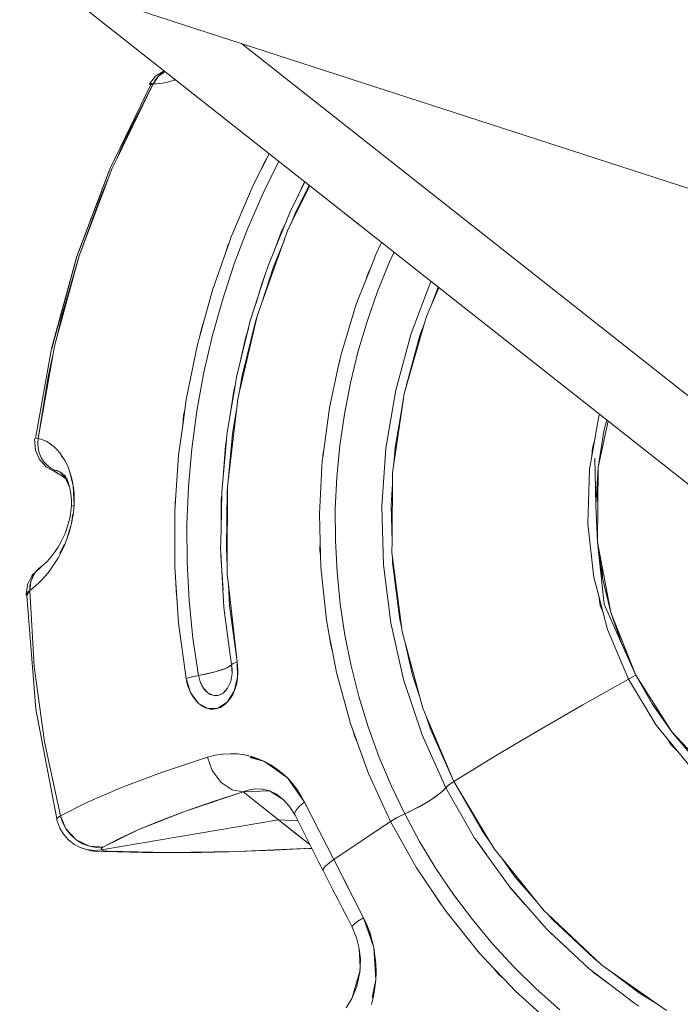
# Model space of a CAD drawing. Units: millimetres. Extents: x -2184 to 21936, y -422 to 15643.
# Drawn here: x 10568 to 10602, y 5024 to 5074 of the extents above; entities that cross this region are included whole.
import ezdxf

# ---------------------------------------------------------------- set-up
doc = ezdxf.new("R2010")
doc.units = ezdxf.units.MM
doc.layers.add('_____1', color=160, linetype='Continuous')

msp = doc.modelspace()

# ---------------------------------------------------------------- linework, layer by layer
at = {"layer": '_____1', "color": 7, "lineweight": 0}
for p, q in [((10562.835, 5077.964), (10790.208, 5004.259)), ((10569.747, 5075.722), (10609.155, 5044.628)), ((10579.352, 5072.612), (10616.884, 5042.996)), ((10579.352, 5072.612), (10616.884, 5042.996)), ((10575.017, 5070.956), (10575.445, 5071.23)), ((10575.017, 5070.956), (10574.715, 5070.567)), ((10574.893, 5070.572), (10575.171, 5070.956)), ((10574.893, 5070.572), (10575.013, 5070.773)), ((10575.013, 5070.773), (10575.171, 5070.956)), ((10575.497, 5071.186), (10575.171, 5070.956)), ((10575.171, 5070.956), (10575.358, 5071.119)), ((10575.483, 5071.177), (10575.349, 5071.11)), ((10575.483, 5071.177), (10575.349, 5071.11)), ((10575.358, 5071.119), (10575.488, 5071.191)), ((10575.742, 5070.692), (10575.949, 5070.759)), ((10575.949, 5070.759), (10576.011, 5070.783)), ((10572.699, 5066.261), (10574.758, 5070.509)), ((10574.893, 5070.572), (10573.054, 5066.775)), ((10573.467, 5067.745), (10574.893, 5070.572)), ((10574.715, 5070.567), (10574.725, 5070.577)), ((10574.72, 5070.553), (10574.715, 5070.567)), ((10574.734, 5070.533), (10574.72, 5070.553)), ((10574.725, 5070.577), (10574.749, 5070.581)), ((10574.758, 5070.509), (10574.734, 5070.533)), ((10574.749, 5070.581), (10574.787, 5070.581)), ((10574.758, 5070.509), (10574.801, 5070.581)), ((10574.758, 5070.509), (10574.801, 5070.581)), ((10574.893, 5070.572), (10574.758, 5070.509)), ((10574.787, 5070.581), (10574.83, 5070.577)), ((10574.83, 5070.577), (10574.893, 5070.572)), ((10574.893, 5070.572), (10575.037, 5070.577)), ((10575.037, 5070.577), (10575.195, 5070.586)), ((10575.195, 5070.586), (10575.363, 5070.61)), ((10575.363, 5070.61), (10575.545, 5070.644)), ((10575.545, 5070.644), (10575.742, 5070.692)), ((10573.054, 5066.775), (10573.467, 5067.745)), ((10573.054, 5066.775), (10572.824, 5066.305)), ((10580.763, 5067.029), (10579.957, 5065.445)), ((10580.49, 5066.545), (10580.73, 5066.967)), ((10571.019, 5061.793), (10572.699, 5066.261)), ((10572.689, 5066.228), (10571.024, 5061.797)), ((10572.824, 5066.305), (10571.153, 5061.865)), ((10572.704, 5066.257), (10572.689, 5066.228)), ((10580.326, 5066.17), (10580.49, 5066.545)), ((10580.451, 5065.037), (10581.243, 5066.655)), ((10580.451, 5065.037), (10581.243, 5066.655)), ((10572.224, 5064.841), (10572.637, 5065.81)), ((10579.957, 5065.445), (10578.834, 5062.825)), ((10582.568, 5065.609), (10581.819, 5064.092)), ((10582.808, 5065.421), (10581.853, 5063.482)), ((10582.069, 5064.01), (10582.779, 5065.441)), ((10582.539, 5065.609), (10582.17, 5064.802)), ((10582.549, 5065.623), (10582.539, 5065.609)), ((10571.153, 5061.865), (10572.224, 5064.841)), ((10579.678, 5063.271), (10580.451, 5065.037)), ((10579.678, 5063.271), (10580.451, 5065.037)), ((10581.819, 5064.092), (10581.027, 5062.153)), ((10581.853, 5063.477), (10582.069, 5064.01)), ((10578.992, 5061.471), (10579.678, 5063.271)), ((10578.992, 5061.471), (10579.678, 5063.271)), ((10581.613, 5063.597), (10581.368, 5063.065)), ((10581.853, 5063.477), (10581.709, 5063.189)), ((10578.834, 5062.825), (10578.752, 5062.585)), ((10581.709, 5063.189), (10580.197, 5058.98)), ((10581.368, 5063.065), (10581.027, 5062.153)), ((10578.752, 5062.585), (10577.893, 5060.137)), ((10578.57, 5062.061), (10578.69, 5062.445)), ((10578.69, 5062.445), (10578.752, 5062.585)), ((10580.97, 5061.317), (10581.526, 5062.685)), ((10586.446, 5062.546), (10586.154, 5061.946)), ((10569.757, 5057.185), (10571.019, 5061.793)), ((10569.761, 5057.189), (10571.014, 5061.764)), ((10571.153, 5061.865), (10570.04, 5057.804)), ((10570.275, 5058.831), (10571.153, 5061.865)), ((10571.014, 5061.764), (10571.019, 5061.783)), ((10581.027, 5062.153), (10580.706, 5061.37)), ((10586.154, 5061.946), (10585.909, 5061.317)), ((10586.85, 5061.562), (10587.075, 5062.052)), ((10586.85, 5061.562), (10587.075, 5062.052)), ((10578.392, 5059.637), (10578.992, 5061.471)), ((10578.392, 5059.637), (10578.992, 5061.471)), ((10580.35, 5059.402), (10580.97, 5061.317)), ((10580.706, 5061.37), (10580.562, 5060.929)), ((10585.909, 5061.317), (10585.645, 5060.641)), ((10585.774, 5061.039), (10585.909, 5061.317)), ((10586.245, 5060.074), (10586.85, 5061.562)), ((10586.245, 5060.074), (10586.85, 5061.562)), ((10580.562, 5060.929), (10579.803, 5058.581)), ((10580.562, 5060.929), (10580.384, 5060.449)), ((10585.645, 5060.641), (10585.774, 5061.039)), ((10580.384, 5060.449), (10580.082, 5059.436)), ((10585.645, 5060.641), (10585.165, 5059.426)), ((10588.938, 5060.578), (10587.939, 5057.938)), ((10588.938, 5060.578), (10587.939, 5057.938)), ((10588.952, 5059.364), (10589.307, 5060.29)), ((10589.346, 5060.257), (10588.952, 5059.364)), ((10577.893, 5060.137), (10577.134, 5057.396)), ((10585.707, 5058.553), (10586.245, 5060.074)), ((10585.707, 5058.553), (10586.245, 5060.074)), ((10577.874, 5057.785), (10578.392, 5059.637)), ((10577.874, 5057.785), (10578.392, 5059.637)), ((10585.165, 5059.426), (10584.382, 5056.834)), ((10588.952, 5059.364), (10588.707, 5058.802)), ((10570.04, 5057.804), (10570.275, 5058.831)), ((10580.158, 5058.817), (10579.261, 5055.015)), ((10580.072, 5058.553), (10580.158, 5058.817)), ((10580.197, 5058.98), (10580.158, 5058.817)), ((10588.707, 5058.802), (10588.597, 5058.423)), ((10577.331, 5058.183), (10577.485, 5058.663)), ((10579.803, 5058.581), (10579.107, 5055.73)), ((10579.381, 5055.73), (10580.072, 5058.553)), ((10585.251, 5057.007), (10585.707, 5058.553)), ((10585.251, 5057.007), (10585.707, 5058.553)), ((10588.597, 5058.423), (10587.603, 5054.957)), ((10588.376, 5057.842), (10588.597, 5058.423)), ((10570.04, 5057.804), (10569.901, 5057.3)), ((10577.274, 5057.9), (10577.331, 5058.183)), ((10577.442, 5055.908), (10577.874, 5057.785)), ((10577.442, 5055.908), (10577.874, 5057.785)), ((10579.582, 5057.77), (10579.333, 5056.657)), ((10579.707, 5058.188), (10579.582, 5057.77)), ((10587.939, 5057.938), (10587.162, 5055.073)), ((10587.939, 5057.938), (10587.162, 5055.073)), ((10587.613, 5055.029), (10588.376, 5057.842)), ((10569.901, 5057.3), (10569.075, 5052.639)), ((10577.134, 5057.396), (10576.563, 5054.607)), ((10569.757, 5057.185), (10568.945, 5052.639)), ((10569.579, 5055.754), (10569.809, 5056.781)), ((10584.382, 5056.834), (10584.334, 5056.599)), ((10584.867, 5055.447), (10585.251, 5057.007)), ((10584.867, 5055.447), (10585.251, 5057.007)), ((10584.33, 5056.599), (10584.238, 5056.177)), ((10584.238, 5056.172), (10584.291, 5056.479)), ((10584.291, 5056.479), (10584.334, 5056.599)), ((10577.101, 5054.017), (10577.442, 5055.908)), ((10577.101, 5054.017), (10577.442, 5055.908)), ((10584.238, 5056.177), (10583.806, 5054.194)), ((10569.075, 5052.639), (10569.579, 5055.754)), ((10579.05, 5055.394), (10578.79, 5053.829)), ((10579.05, 5055.394), (10578.973, 5055.044)), ((10579.107, 5055.73), (10579.05, 5055.394)), ((10579.261, 5055.015), (10579.381, 5055.73)), ((10584.56, 5053.868), (10584.867, 5055.447)), ((10584.56, 5053.868), (10584.867, 5055.447)), ((10578.973, 5055.044), (10578.786, 5053.825)), ((10579.261, 5055.015), (10579.174, 5054.631)), ((10587.162, 5055.073), (10586.667, 5052.154)), ((10587.162, 5055.073), (10586.667, 5052.154)), ((10587.589, 5054.905), (10587.55, 5054.65)), ((10587.603, 5054.957), (10587.589, 5054.905)), ((10587.603, 5054.957), (10587.613, 5055.029)), ((10576.563, 5054.607), (10576.386, 5053.301)), ((10579.174, 5054.631), (10578.651, 5050.205)), ((10587.55, 5054.65), (10587.003, 5050.901)), ((10587.128, 5052.164), (10587.55, 5054.65)), ((10576.386, 5053.301), (10576.434, 5053.805)), ((10576.434, 5053.805), (10576.491, 5054.089)), ((10576.846, 5052.116), (10577.101, 5054.017)), ((10576.846, 5052.116), (10577.101, 5054.017)), ((10578.786, 5053.825), (10578.622, 5052.841)), ((10578.906, 5052.869), (10579.112, 5054.108)), ((10583.806, 5054.194), (10583.47, 5051.669)), ((10584.33, 5052.279), (10584.56, 5053.868)), ((10584.33, 5052.279), (10584.56, 5053.868)), ((10597.458, 5053.858), (10597.429, 5053.767)), ((10576.386, 5053.301), (10576.179, 5051.794)), ((10597.429, 5053.767), (10596.959, 5051.064)), ((10597.895, 5053.513), (10597.391, 5051.18)), ((10597.703, 5053.085), (10597.832, 5053.565)), ((10578.622, 5052.841), (10578.598, 5052.572)), ((10578.69, 5050.498), (10578.906, 5052.869)), ((10597.391, 5051.18), (10597.703, 5053.085)), ((10568.907, 5052.629), (10568.893, 5052.596)), ((10568.893, 5052.596), (10568.95, 5052.044)), ((10568.965, 5052.644), (10568.907, 5052.629)), ((10569.075, 5052.639), (10568.965, 5052.644)), ((10569.075, 5052.639), (10569.056, 5052.404)), ((10569.056, 5052.404), (10569.075, 5052.159)), ((10569.075, 5052.639), (10569.209, 5052.605)), ((10569.339, 5052.557), (10569.209, 5052.605)), ((10569.478, 5052.495), (10569.339, 5052.557)), ((10569.617, 5052.418), (10569.478, 5052.495)), ((10569.752, 5052.322), (10569.617, 5052.418)), ((10569.891, 5052.207), (10569.752, 5052.322)), ((10578.598, 5052.567), (10578.358, 5049.927)), ((10578.555, 5052.289), (10578.45, 5050.935)), ((10578.598, 5052.567), (10578.555, 5052.289)), ((10597.103, 5052.154), (10597.237, 5052.658)), ((10568.95, 5052.044), (10569.142, 5051.573)), ((10568.95, 5052.044), (10569.142, 5051.573)), ((10569.075, 5052.159), (10569.128, 5051.909)), ((10569.128, 5051.909), (10569.229, 5051.674)), ((10570.03, 5052.073), (10569.891, 5052.207)), ((10570.165, 5051.914), (10570.03, 5052.073)), ((10570.165, 5051.914), (10570.289, 5051.693)), ((10570.299, 5051.732), (10570.165, 5051.914)), ((10576.179, 5051.794), (10576.045, 5049.773)), ((10576.678, 5050.2), (10576.846, 5052.116)), ((10576.678, 5050.2), (10576.846, 5052.116)), ((10583.47, 5051.761), (10583.514, 5051.991)), ((10584.176, 5050.68), (10584.33, 5052.279)), ((10584.176, 5050.68), (10584.33, 5052.279)), ((10586.667, 5052.154), (10586.456, 5049.197)), ((10586.667, 5052.154), (10586.456, 5049.197)), ((10587.07, 5051.367), (10587.128, 5052.164)), ((10597.079, 5051.761), (10597.103, 5052.154)), ((10569.142, 5051.573), (10569.483, 5051.199)), ((10569.142, 5051.573), (10569.483, 5051.199)), ((10569.229, 5051.674), (10569.363, 5051.463)), ((10569.363, 5051.463), (10569.531, 5051.285)), ((10570.28, 5051.708), (10570.289, 5051.693)), ((10570.429, 5051.521), (10570.299, 5051.732)), ((10570.553, 5051.276), (10570.429, 5051.521)), ((10583.446, 5051.516), (10583.302, 5048.823)), ((10583.47, 5051.669), (10583.446, 5051.516)), ((10583.47, 5051.669), (10583.47, 5051.761)), ((10597.28, 5049.269), (10597.232, 5051.636)), ((10569.925, 5050.964), (10569.483, 5051.199)), ((10570.04, 5050.887), (10569.483, 5051.199)), ((10569.925, 5050.964), (10569.483, 5051.199)), ((10569.531, 5051.285), (10569.723, 5051.136)), ((10569.723, 5051.136), (10569.92, 5051.031)), ((10569.886, 5051.012), (10569.891, 5051.021)), ((10569.886, 5051.012), (10569.891, 5051.021)), ((10569.891, 5050.992), (10569.886, 5051.012)), ((10569.891, 5050.992), (10569.886, 5051.012)), ((10569.891, 5051.021), (10569.91, 5051.031)), ((10569.891, 5051.021), (10569.91, 5051.031)), ((10569.91, 5050.973), (10569.891, 5050.992)), ((10569.91, 5050.973), (10569.891, 5050.992)), ((10569.91, 5051.031), (10569.92, 5051.031)), ((10569.92, 5051.031), (10569.91, 5051.031)), ((10569.925, 5050.964), (10569.91, 5050.973)), ((10569.925, 5050.964), (10569.91, 5050.973)), ((10569.92, 5051.031), (10570.169, 5050.954)), ((10569.92, 5051.031), (10569.982, 5051.021)), ((10569.925, 5050.964), (10570.448, 5050.652)), ((10569.925, 5050.964), (10570.448, 5050.652)), ((10569.925, 5050.964), (10569.944, 5050.949)), ((10569.925, 5050.964), (10569.944, 5050.949)), ((10569.944, 5050.949), (10569.982, 5050.92)), ((10569.944, 5050.949), (10569.982, 5050.92)), ((10569.982, 5051.021), (10570.04, 5051.012)), ((10569.982, 5050.92), (10570.04, 5050.887)), ((10569.982, 5050.92), (10570.04, 5050.887)), ((10570.021, 5050.896), (10570.059, 5050.872)), ((10570.04, 5051.012), (10570.102, 5050.988)), ((10570.04, 5050.887), (10570.107, 5050.853)), ((10570.04, 5050.887), (10570.107, 5050.853)), ((10570.059, 5050.872), (10570.232, 5050.781)), ((10570.059, 5050.872), (10570.184, 5050.81)), ((10570.102, 5050.988), (10570.169, 5050.954)), ((10570.107, 5050.853), (10570.16, 5050.824)), ((10570.107, 5050.853), (10570.16, 5050.824)), ((10570.169, 5050.954), (10570.313, 5050.839)), ((10570.169, 5050.954), (10570.429, 5050.704)), ((10570.169, 5050.954), (10570.232, 5050.911)), ((10570.232, 5050.911), (10570.299, 5050.858)), ((10570.299, 5050.858), (10570.361, 5050.786)), ((10570.424, 5050.796), (10570.616, 5050.33)), ((10570.611, 5051.136), (10570.553, 5051.276)), ((10570.669, 5050.988), (10570.611, 5051.136)), ((10570.721, 5050.824), (10570.669, 5050.988)), ((10570.702, 5050.848), (10570.717, 5050.82)), ((10570.702, 5050.848), (10570.851, 5050.244)), ((10570.717, 5050.82), (10570.765, 5050.647)), ((10570.769, 5050.647), (10570.721, 5050.824)), ((10587.003, 5050.901), (10586.974, 5047.431)), ((10596.959, 5051.064), (10596.877, 5048.328)), ((10597.28, 5049.269), (10597.391, 5051.18)), ((10597.391, 5051.18), (10597.362, 5047.392)), ((10570.261, 5050.762), (10570.467, 5050.613)), ((10570.361, 5050.786), (10570.429, 5050.704)), ((10570.429, 5050.704), (10570.673, 5050.143)), ((10570.429, 5050.704), (10570.491, 5050.599)), ((10570.491, 5050.599), (10570.553, 5050.479)), ((10570.525, 5050.613), (10570.673, 5050.143)), ((10570.765, 5050.647), (10570.765, 5050.628)), ((10570.765, 5050.628), (10570.808, 5050.44)), ((10570.813, 5050.455), (10570.769, 5050.647)), ((10570.851, 5050.244), (10570.813, 5050.455)), ((10584.104, 5049.077), (10584.176, 5050.68)), ((10584.104, 5049.077), (10584.176, 5050.68)), ((10586.922, 5049.264), (10586.998, 5050.34)), ((10570.673, 5050.143), (10570.75, 5049.706)), ((10570.673, 5050.143), (10570.717, 5049.936)), ((10570.717, 5049.936), (10570.75, 5049.706)), ((10570.851, 5050.244), (10570.894, 5049.25)), ((10570.875, 5050.018), (10570.851, 5050.244)), ((10570.87, 5049.999), (10570.87, 5050.018)), ((10570.885, 5049.768), (10570.87, 5049.999)), ((10570.894, 5049.778), (10570.875, 5050.018)), ((10576.602, 5048.28), (10576.678, 5050.2)), ((10576.602, 5048.28), (10576.678, 5050.2)), ((10578.358, 5049.927), (10578.325, 5048.012)), ((10578.594, 5047.085), (10578.642, 5049.98)), ((10578.651, 5050.205), (10578.642, 5046.197)), ((10578.642, 5049.98), (10578.651, 5050.119)), ((10597.376, 5049.375), (10597.328, 5050.114)), ((10570.75, 5049.706), (10570.765, 5049.452)), ((10570.75, 5049.706), (10570.765, 5049.452)), ((10570.76, 5049.197), (10570.765, 5049.452)), ((10570.765, 5049.452), (10570.76, 5049.197)), ((10570.894, 5049.524), (10570.885, 5049.768)), ((10570.899, 5049.519), (10570.894, 5049.778)), ((10570.894, 5049.504), (10570.894, 5049.524)), ((10570.894, 5049.25), (10570.899, 5049.519)), ((10576.006, 5049.365), (10576.045, 5049.773)), ((10576.045, 5049.768), (10576.006, 5049.216)), ((10576.006, 5049.216), (10576.006, 5049.365)), ((10578.334, 5049.509), (10578.325, 5048.002)), ((10578.354, 5049.725), (10578.334, 5049.509)), ((10570.745, 5049.106), (10570.688, 5048.679)), ((10570.745, 5049.106), (10570.76, 5049.212)), ((10570.894, 5049.25), (10570.76, 5049.212)), ((10570.894, 5049.25), (10570.76, 5049.212)), ((10570.832, 5048.818), (10570.769, 5048.338)), ((10570.822, 5048.722), (10570.837, 5048.823)), ((10570.846, 5048.78), (10570.894, 5049.25)), ((10576.006, 5049.216), (10575.987, 5048.962)), ((10575.987, 5048.962), (10575.987, 5046.125)), ((10583.302, 5048.823), (10583.336, 5047.402)), ((10584.109, 5047.474), (10584.104, 5049.077)), ((10584.109, 5047.474), (10584.104, 5049.077)), ((10586.456, 5049.197), (10586.538, 5046.245)), ((10586.456, 5049.197), (10586.538, 5046.245)), ((10586.974, 5047.431), (10586.922, 5049.264)), ((10597.362, 5047.392), (10597.28, 5049.269)), ((10570.769, 5048.338), (10570.534, 5047.541)), ((10570.688, 5048.679), (10570.582, 5048.247)), ((10570.659, 5047.925), (10570.769, 5048.338)), ((10570.769, 5048.338), (10570.846, 5048.78)), ((10596.877, 5048.328), (10597.179, 5045.612)), ((10570.438, 5047.839), (10570.265, 5047.469)), ((10570.582, 5048.247), (10570.438, 5047.839)), ((10570.534, 5047.541), (10570.659, 5047.925)), ((10570.645, 5047.901), (10570.654, 5047.949)), ((10576.616, 5046.365), (10576.602, 5048.28)), ((10576.616, 5046.365), (10576.602, 5048.28)), ((10578.325, 5048.007), (10578.306, 5047.004)), ((10596.887, 5048.146), (10596.887, 5048.218)), ((10596.93, 5047.868), (10596.887, 5048.146)), ((10570.265, 5047.469), (10570.083, 5047.143)), ((10570.385, 5047.186), (10570.534, 5047.541)), ((10583.326, 5046.984), (10583.336, 5047.402)), ((10583.336, 5047.402), (10583.37, 5046.125)), ((10584.19, 5045.871), (10584.109, 5047.474)), ((10584.19, 5045.871), (10584.109, 5047.474)), ((10586.974, 5047.421), (10586.97, 5046.864)), ((10597.362, 5047.392), (10597.703, 5044.253)), ((10597.616, 5045.573), (10597.362, 5047.392)), ((10597.362, 5047.392), (10598.039, 5043.836)), ((10569.886, 5046.85), (10569.689, 5046.591)), ((10570.083, 5047.143), (10569.886, 5046.85)), ((10570.073, 5046.572), (10570.232, 5046.86)), ((10570.395, 5047.268), (10570.179, 5046.84)), ((10570.179, 5046.84), (10570.227, 5046.917)), ((10570.361, 5047.186), (10570.227, 5046.917)), ((10570.232, 5046.86), (10570.385, 5047.186)), ((10570.39, 5047.263), (10570.361, 5047.186)), ((10578.306, 5047.004), (10578.315, 5046.864)), ((10578.315, 5046.864), (10578.315, 5046.725)), ((10578.315, 5046.864), (10578.474, 5044.09)), ((10578.642, 5046.197), (10578.594, 5047.085)), ((10583.355, 5046.706), (10583.326, 5046.984)), ((10586.97, 5046.864), (10587.478, 5042.871)), ((10569.493, 5046.375), (10569.253, 5046.168)), ((10569.689, 5046.591), (10569.493, 5046.375)), ((10569.91, 5046.308), (10570.073, 5046.572)), ((10576.717, 5044.45), (10576.616, 5046.365)), ((10576.717, 5044.45), (10576.616, 5046.365)), ((10578.315, 5046.725), (10578.426, 5044.968)), ((10587.003, 5046.365), (10586.994, 5046.663)), ((10587.363, 5043.49), (10587.003, 5046.365)), ((10568.912, 5045.842), (10568.705, 5045.41)), ((10568.787, 5045.636), (10568.912, 5045.842)), ((10568.811, 5045.76), (10568.902, 5045.842)), ((10568.864, 5045.799), (10569.07, 5046.024)), ((10569.253, 5046.168), (10568.912, 5045.842)), ((10568.912, 5045.842), (10569.07, 5046.024)), ((10568.921, 5045.856), (10569.185, 5046.101)), ((10569.07, 5046.024), (10569.253, 5046.168)), ((10569.219, 5046.144), (10569.07, 5046.024)), ((10569.219, 5046.144), (10569.253, 5046.168)), ((10569.416, 5045.655), (10569.579, 5045.847)), ((10569.579, 5045.847), (10569.742, 5046.068)), ((10569.742, 5046.068), (10569.91, 5046.308)), ((10575.987, 5046.125), (10576.179, 5043.303)), ((10578.642, 5046.178), (10578.642, 5045.751)), ((10583.37, 5046.125), (10583.658, 5043.452)), ((10584.349, 5044.282), (10584.19, 5045.871)), ((10584.349, 5044.282), (10584.19, 5045.871)), ((10586.538, 5046.245), (10586.907, 5043.317)), ((10586.538, 5046.245), (10586.907, 5043.317)), ((10597.616, 5045.583), (10597.573, 5046.279)), ((10568.542, 5045.261), (10568.782, 5045.722)), ((10568.657, 5044.944), (10568.705, 5045.41)), ((10568.662, 5045.175), (10568.705, 5045.41)), ((10568.705, 5045.41), (10568.787, 5045.636)), ((10568.792, 5045.588), (10568.749, 5045.52)), ((10568.792, 5045.588), (10568.749, 5045.52)), ((10568.811, 5045.76), (10568.782, 5045.722)), ((10568.801, 5045.65), (10568.835, 5045.679)), ((10568.945, 5045.18), (10569.099, 5045.319)), ((10569.099, 5045.319), (10569.253, 5045.477)), ((10569.253, 5045.477), (10569.416, 5045.655)), ((10576.049, 5044.916), (10576.045, 5045.324)), ((10578.642, 5045.751), (10578.699, 5045.261)), ((10597.179, 5045.612), (10597.429, 5044.676)), ((10598.039, 5043.836), (10597.616, 5045.573)), ((10568.537, 5045.223), (10568.465, 5044.762)), ((10568.48, 5044.791), (10568.504, 5044.829)), ((10568.657, 5044.944), (10568.504, 5044.676)), ((10568.504, 5044.829), (10568.542, 5044.863)), ((10568.504, 5044.676), (10568.513, 5044.834)), ((10568.504, 5044.676), (10568.513, 5044.834)), ((10568.542, 5045.261), (10568.537, 5045.223)), ((10568.542, 5044.863), (10568.595, 5044.901)), ((10568.595, 5044.901), (10568.657, 5044.944)), ((10568.657, 5044.944), (10568.662, 5045.175)), ((10568.657, 5044.944), (10568.797, 5045.055)), ((10568.657, 5044.944), (10568.883, 5041.109)), ((10568.657, 5044.944), (10568.883, 5041.109)), ((10568.797, 5045.055), (10568.945, 5045.18)), ((10576.102, 5044.426), (10576.049, 5044.916)), ((10578.757, 5044.196), (10578.699, 5045.261)), ((10578.699, 5045.261), (10579.141, 5041.335)), ((10568.465, 5044.762), (10568.48, 5044.791)), ((10568.465, 5044.728), (10568.465, 5044.762)), ((10568.48, 5044.7), (10568.465, 5044.728)), ((10568.504, 5044.676), (10568.48, 5044.7)), ((10568.955, 5038.949), (10568.504, 5044.676)), ((10576.904, 5042.544), (10576.717, 5044.45)), ((10576.904, 5042.544), (10576.717, 5044.45)), ((10597.501, 5044.196), (10597.429, 5044.676)), ((10597.429, 5044.671), (10597.871, 5042.976)), ((10578.474, 5044.09), (10578.862, 5041.196)), ((10578.483, 5044.023), (10578.488, 5043.951)), ((10578.488, 5043.951), (10578.862, 5041.196)), ((10579.141, 5041.335), (10578.757, 5044.196)), ((10584.589, 5042.698), (10584.349, 5044.282)), ((10584.589, 5042.698), (10584.349, 5044.282)), ((10597.659, 5043.783), (10597.501, 5044.196)), ((10598.605, 5042.199), (10597.703, 5044.253)), ((10598.605, 5042.199), (10598.039, 5043.836)), ((10599.301, 5040.672), (10598.039, 5043.836)), ((10583.658, 5043.452), (10583.816, 5042.602)), ((10587.45, 5043.12), (10587.363, 5043.49)), ((10576.179, 5043.303), (10576.563, 5040.5)), ((10586.907, 5043.317), (10587.56, 5040.447)), ((10586.907, 5043.317), (10587.56, 5040.447)), ((10587.478, 5042.871), (10588.376, 5039.559)), ((10597.871, 5042.976), (10598.927, 5040.471)), ((10577.187, 5040.653), (10576.904, 5042.544)), ((10577.187, 5040.653), (10576.904, 5042.544)), ((10583.816, 5042.602), (10583.96, 5041.858)), ((10583.859, 5042.247), (10583.816, 5042.602)), ((10584.906, 5041.133), (10584.589, 5042.698)), ((10584.906, 5041.133), (10584.589, 5042.698)), ((10583.96, 5041.858), (10583.859, 5042.247)), ((10583.96, 5041.858), (10584.157, 5040.807)), ((10588.006, 5040.668), (10587.637, 5042.295)), ((10599.301, 5040.672), (10598.571, 5042.304)), ((10599.301, 5040.672), (10598.605, 5042.199)), ((10579.141, 5041.335), (10579.026, 5041.296)), ((10579.165, 5041.143), (10579.141, 5041.335)), ((10568.883, 5041.109), (10569.401, 5037.303)), ((10569.401, 5037.303), (10568.883, 5041.109)), ((10577.187, 5040.653), (10578.027, 5040.84)), ((10577.624, 5040.744), (10578.027, 5040.84)), ((10578.627, 5041.037), (10578.027, 5040.84)), ((10578.027, 5040.84), (10578.368, 5040.941)), ((10578.368, 5040.941), (10578.627, 5041.037)), ((10578.862, 5041.196), (10578.627, 5041.037)), ((10578.627, 5041.037), (10578.795, 5041.124)), ((10578.862, 5041.196), (10578.795, 5041.124)), ((10578.882, 5041.224), (10578.862, 5041.196)), ((10578.862, 5041.196), (10578.886, 5040.759)), ((10578.862, 5041.196), (10578.886, 5040.975)), ((10578.939, 5041.258), (10578.882, 5041.224)), ((10578.886, 5040.975), (10578.886, 5040.759)), ((10579.026, 5041.296), (10578.939, 5041.258)), ((10579.16, 5041.133), (10579.141, 5041.258)), ((10579.141, 5041.258), (10579.165, 5040.567)), ((10579.17, 5040.946), (10579.16, 5041.133)), ((10579.179, 5040.951), (10579.165, 5041.143)), ((10579.174, 5040.759), (10579.17, 5040.946)), ((10579.179, 5040.759), (10579.179, 5040.951)), ((10585.299, 5039.583), (10584.906, 5041.133)), ((10585.299, 5039.583), (10584.906, 5041.133)), ((10576.563, 5040.5), (10576.741, 5040.552)), ((10576.563, 5040.5), (10576.602, 5040.312)), ((10576.611, 5040.308), (10576.597, 5040.394)), ((10576.597, 5040.394), (10576.789, 5039.799)), ((10576.952, 5040.605), (10576.741, 5040.552)), ((10576.808, 5040.572), (10576.842, 5040.576)), ((10576.842, 5040.576), (10576.885, 5040.586)), ((10577.187, 5040.653), (10576.952, 5040.605)), ((10577.187, 5040.653), (10577.624, 5040.744)), ((10577.187, 5040.639), (10577.187, 5040.653)), ((10577.187, 5040.639), (10577.187, 5040.653)), ((10577.197, 5040.596), (10577.187, 5040.629)), ((10577.197, 5040.596), (10577.187, 5040.629)), ((10577.274, 5040.327), (10577.197, 5040.596)), ((10577.274, 5040.327), (10577.197, 5040.596)), ((10578.814, 5040.356), (10578.656, 5040.01)), ((10578.814, 5040.356), (10578.742, 5040.173)), ((10578.886, 5040.759), (10578.814, 5040.356)), ((10578.858, 5040.548), (10578.814, 5040.356)), ((10578.886, 5040.759), (10578.858, 5040.548)), ((10579.165, 5040.567), (10578.992, 5039.852)), ((10579.098, 5040.221), (10579.136, 5040.394)), ((10579.102, 5040.197), (10579.141, 5040.38)), ((10579.141, 5040.38), (10579.165, 5040.567)), ((10579.165, 5040.567), (10579.179, 5040.759)), ((10584.157, 5040.807), (10584.867, 5038.22)), ((10587.56, 5040.447), (10588.491, 5037.653)), ((10587.56, 5040.447), (10588.491, 5037.653)), ((10588.376, 5039.554), (10588.006, 5040.668)), ((10598.927, 5040.471), (10596.627, 5039.175)), ((10598.927, 5040.471), (10596.627, 5039.175)), ((10599.301, 5040.672), (10598.927, 5040.471)), ((10599.301, 5040.672), (10598.927, 5040.471)), ((10598.927, 5040.471), (10600.328, 5038.148)), ((10600.127, 5039.213), (10599.301, 5040.672)), ((10599.301, 5040.672), (10601.115, 5037.797)), ((10576.602, 5040.312), (10576.654, 5040.135)), ((10576.611, 5040.308), (10576.664, 5040.13)), ((10576.654, 5040.135), (10576.717, 5039.962)), ((10576.722, 5039.962), (10576.664, 5040.13)), ((10576.717, 5039.962), (10576.789, 5039.799)), ((10577.437, 5040.005), (10577.274, 5040.327)), ((10577.35, 5040.154), (10577.274, 5040.327)), ((10577.437, 5040.005), (10577.35, 5040.154)), ((10577.653, 5039.775), (10577.437, 5040.005)), ((10577.542, 5039.88), (10577.437, 5040.005)), ((10577.653, 5039.775), (10577.542, 5039.88)), ((10578.656, 5040.01), (10578.43, 5039.765)), ((10578.55, 5039.876), (10578.43, 5039.765)), ((10578.656, 5040.01), (10578.55, 5039.876)), ((10578.992, 5039.852), (10578.642, 5039.3)), ((10578.742, 5040.173), (10578.656, 5040.01)), ((10578.92, 5039.698), (10578.992, 5039.852)), ((10578.992, 5039.852), (10579.054, 5040.02)), ((10579.088, 5040.183), (10579.045, 5040.02)), ((10579.054, 5040.02), (10579.102, 5040.197)), ((10579.098, 5040.221), (10579.088, 5040.183)), ((10576.789, 5039.799), (10576.87, 5039.645)), ((10577.168, 5039.261), (10576.789, 5039.799)), ((10576.87, 5039.645), (10576.962, 5039.501)), ((10576.88, 5039.645), (10576.875, 5039.655)), ((10576.971, 5039.511), (10576.88, 5039.645)), ((10576.962, 5039.501), (10577.062, 5039.376)), ((10577.062, 5039.386), (10576.971, 5039.511)), ((10577.062, 5039.376), (10577.168, 5039.261)), ((10577.907, 5039.65), (10577.653, 5039.775)), ((10577.778, 5039.698), (10577.653, 5039.775)), ((10577.907, 5039.65), (10577.778, 5039.698)), ((10578.171, 5039.645), (10577.907, 5039.65)), ((10578.037, 5039.631), (10577.907, 5039.65)), ((10578.171, 5039.645), (10578.037, 5039.631)), ((10578.43, 5039.765), (10578.171, 5039.645)), ((10578.306, 5039.688), (10578.171, 5039.645)), ((10578.43, 5039.765), (10578.306, 5039.688)), ((10578.642, 5039.3), (10578.742, 5039.42)), ((10578.824, 5039.554), (10578.738, 5039.424)), ((10578.742, 5039.42), (10578.834, 5039.549)), ((10578.834, 5039.564), (10578.824, 5039.554)), ((10578.915, 5039.703), (10578.834, 5039.564)), ((10578.834, 5039.549), (10578.92, 5039.698)), ((10585.77, 5038.056), (10585.299, 5039.583)), ((10585.77, 5038.056), (10585.299, 5039.583)), ((10588.376, 5039.554), (10588.53, 5038.992)), ((10568.955, 5038.949), (10570.03, 5033.4)), ((10577.168, 5039.261), (10577.283, 5039.165)), ((10577.653, 5038.978), (10577.168, 5039.261)), ((10577.283, 5039.165), (10577.403, 5039.084)), ((10577.288, 5039.17), (10577.403, 5039.098)), ((10577.403, 5039.098), (10577.523, 5039.036)), ((10577.403, 5039.084), (10577.528, 5039.021)), ((10577.528, 5039.021), (10577.653, 5038.978)), ((10578.171, 5038.992), (10577.653, 5038.978)), ((10577.653, 5038.978), (10577.782, 5038.954)), ((10577.782, 5038.954), (10577.912, 5038.949)), ((10577.917, 5038.959), (10577.792, 5038.964)), ((10577.912, 5038.949), (10578.046, 5038.959)), ((10578.042, 5038.968), (10577.917, 5038.959)), ((10578.046, 5038.959), (10578.171, 5038.992)), ((10578.642, 5039.3), (10578.171, 5038.992)), ((10578.171, 5038.992), (10578.296, 5039.04)), ((10578.411, 5039.122), (10578.296, 5039.05)), ((10578.296, 5039.04), (10578.416, 5039.112)), ((10578.526, 5039.204), (10578.411, 5039.122)), ((10578.416, 5039.112), (10578.531, 5039.199)), ((10578.531, 5039.199), (10578.642, 5039.3)), ((10588.53, 5038.992), (10588.698, 5038.599)), ((10594.381, 5037.879), (10596.627, 5039.175)), ((10596.627, 5039.175), (10594.381, 5037.879)), ((10601.115, 5037.797), (10600.127, 5039.213)), ((10588.918, 5037.932), (10588.698, 5038.599)), ((10588.698, 5038.599), (10590.099, 5035.296)), ((10584.867, 5038.22), (10585.784, 5035.7)), ((10586.307, 5036.559), (10585.77, 5038.056)), ((10586.307, 5036.559), (10585.77, 5038.056)), ((10590.099, 5035.296), (10588.918, 5037.932)), ((10592.202, 5036.583), (10594.381, 5037.879)), ((10594.381, 5037.879), (10592.202, 5036.583)), ((10600.328, 5038.148), (10602.051, 5036.05)), ((10585.059, 5037.639), (10585.006, 5037.84)), ((10585.208, 5037.288), (10585.059, 5037.639)), ((10588.491, 5037.653), (10589.691, 5034.975)), ((10589.691, 5034.975), (10588.491, 5037.653)), ((10601.096, 5037.135), (10600.851, 5037.509)), ((10602.267, 5036.444), (10601.115, 5037.797)), ((10601.115, 5037.797), (10603.578, 5035.176)), ((10569.401, 5037.303), (10570.203, 5033.554)), ((10570.203, 5033.554), (10569.401, 5037.303)), ((10601.437, 5036.794), (10601.096, 5037.135)), ((10575.31, 5035.743), (10577.643, 5036.516)), ((10577.643, 5036.516), (10575.31, 5035.743)), ((10577.643, 5036.516), (10578.027, 5036.616)), ((10577.883, 5035.844), (10577.643, 5036.516)), ((10577.643, 5036.516), (10577.883, 5035.844)), ((10578.406, 5036.679), (10578.027, 5036.616)), ((10578.781, 5036.698), (10578.406, 5036.679)), ((10579.15, 5036.684), (10578.781, 5036.698)), ((10579.51, 5036.636), (10579.15, 5036.684)), ((10579.861, 5036.554), (10579.51, 5036.636)), ((10579.798, 5036.506), (10579.856, 5036.516)), ((10579.798, 5036.506), (10580.528, 5036.304)), ((10579.856, 5036.516), (10580.182, 5036.42)), ((10580.202, 5036.444), (10579.861, 5036.554)), ((10580.182, 5036.42), (10580.211, 5036.405)), ((10580.528, 5036.304), (10580.202, 5036.444)), ((10586.926, 5035.09), (10586.307, 5036.559)), ((10586.926, 5035.09), (10586.307, 5036.559)), ((10590.099, 5035.296), (10592.202, 5036.583)), ((10590.099, 5035.296), (10592.202, 5036.583)), ((10580.528, 5036.304), (10581.685, 5035.474)), ((10580.84, 5036.132), (10580.528, 5036.304)), ((10580.821, 5036.112), (10580.854, 5036.084)), ((10581.138, 5035.94), (10580.84, 5036.132)), ((10581.128, 5035.892), (10580.854, 5036.084)), ((10581.392, 5035.695), (10581.128, 5035.892)), ((10581.421, 5035.719), (10581.138, 5035.94)), ((10573.285, 5034.984), (10575.31, 5035.743)), ((10575.31, 5035.743), (10573.285, 5034.984)), ((10578.325, 5035.248), (10577.883, 5035.844)), ((10577.883, 5035.844), (10578.325, 5035.248)), ((10581.392, 5035.695), (10581.435, 5035.656)), ((10581.685, 5035.474), (10581.421, 5035.719)), ((10581.685, 5035.474), (10582.549, 5034.255)), ((10581.93, 5035.2), (10581.685, 5035.474)), ((10585.784, 5035.7), (10586.902, 5033.266)), ((10571.576, 5034.255), (10573.285, 5034.984)), ((10573.285, 5034.984), (10571.576, 5034.255)), ((10578.882, 5034.874), (10578.325, 5035.248)), ((10578.325, 5035.248), (10578.882, 5034.874)), ((10579.438, 5034.768), (10578.882, 5034.874)), ((10579.438, 5034.768), (10578.882, 5034.874)), ((10579.438, 5034.768), (10579.746, 5034.874)), ((10579.746, 5034.874), (10580.072, 5034.922)), ((10580.072, 5034.922), (10580.413, 5034.908)), ((10580.413, 5034.908), (10580.768, 5034.821)), ((10582.107, 5034.912), (10581.906, 5035.186)), ((10582.155, 5034.908), (10581.93, 5035.2)), ((10582.107, 5034.912), (10582.15, 5034.845)), ((10582.362, 5034.591), (10582.155, 5034.908)), ((10587.613, 5033.65), (10586.926, 5035.09)), ((10587.613, 5033.65), (10586.926, 5035.09)), ((10589.691, 5034.975), (10589.504, 5034.783)), ((10589.691, 5034.975), (10589.504, 5034.783)), ((10589.691, 5034.975), (10589.83, 5035.114)), ((10589.83, 5035.114), (10589.691, 5034.975)), ((10589.691, 5034.975), (10591.15, 5032.431)), ((10590.099, 5035.296), (10589.83, 5035.114)), ((10590.099, 5035.296), (10589.83, 5035.114)), ((10590.099, 5035.296), (10591.938, 5032.229)), ((10591.53, 5032.8), (10590.099, 5035.296)), ((10590.21, 5035.104), (10590.21, 5035.119)), ((10579.438, 5034.768), (10576.534, 5033.799)), ((10577.922, 5034.279), (10579.438, 5034.768)), ((10579.438, 5034.768), (10580.768, 5034.821)), ((10579.438, 5034.768), (10581.238, 5033.348)), ((10580.341, 5034.058), (10579.438, 5034.768)), ((10580.768, 5034.821), (10581.474, 5034.389)), ((10580.768, 5034.821), (10581.128, 5034.648)), ((10581.128, 5034.648), (10581.474, 5034.389)), ((10581.474, 5034.389), (10581.795, 5034.029)), ((10581.474, 5034.389), (10581.795, 5034.029)), ((10582.338, 5034.572), (10582.15, 5034.845)), ((10582.549, 5034.255), (10582.362, 5034.591)), ((10589.187, 5034.528), (10588.861, 5034.317)), ((10589.293, 5034.61), (10589.038, 5034.432)), ((10589.038, 5034.432), (10589.293, 5034.61)), ((10589.187, 5034.528), (10589.595, 5034.855)), ((10570.203, 5033.554), (10571.576, 5034.255)), ((10571.576, 5034.255), (10570.203, 5033.554)), ((10576.534, 5033.799), (10577.922, 5034.279)), ((10581.238, 5033.348), (10580.341, 5034.058)), ((10582.069, 5033.588), (10581.795, 5034.029)), ((10581.795, 5034.029), (10582.069, 5033.588)), ((10582.29, 5034.039), (10582.117, 5033.842)), ((10582.117, 5033.842), (10582.29, 5034.039)), ((10582.549, 5034.255), (10582.29, 5034.039)), ((10582.29, 5034.039), (10582.549, 5034.255)), ((10582.731, 5033.89), (10582.549, 5034.255)), ((10582.549, 5034.255), (10584.027, 5031.341)), ((10582.918, 5033.53), (10582.731, 5033.89)), ((10587.613, 5033.65), (10588.29, 5033.991)), ((10587.613, 5033.65), (10588.29, 5033.991)), ((10588.208, 5033.948), (10588.482, 5034.092)), ((10588.275, 5033.981), (10588.29, 5033.986)), ((10588.861, 5034.317), (10588.338, 5034.015)), ((10588.338, 5034.015), (10588.861, 5034.317)), ((10588.357, 5034.024), (10588.338, 5034.015)), ((10588.861, 5034.317), (10588.736, 5034.24)), ((10570.03, 5033.396), (10570.021, 5033.333)), ((10570.093, 5033.472), (10570.03, 5033.396)), ((10570.203, 5033.554), (10570.093, 5033.472)), ((10570.203, 5033.554), (10570.313, 5033.228)), ((10570.203, 5033.554), (10570.481, 5032.901)), ((10576.534, 5033.799), (10574.163, 5032.858)), ((10575.281, 5033.324), (10576.534, 5033.799)), ((10582.117, 5033.842), (10582.04, 5033.688)), ((10582.04, 5033.688), (10582.117, 5033.842)), ((10582.069, 5033.588), (10582.04, 5033.688)), ((10582.069, 5033.588), (10582.04, 5033.688)), ((10582.069, 5033.588), (10582.304, 5033.117)), ((10583.101, 5033.165), (10582.918, 5033.53)), ((10586.902, 5033.266), (10587.238, 5033.468)), ((10586.902, 5033.266), (10587.238, 5033.468)), ((10587.613, 5033.65), (10587.238, 5033.468)), ((10587.238, 5033.468), (10587.613, 5033.65)), ((10587.91, 5033.794), (10587.613, 5033.65)), ((10587.613, 5033.65), (10587.91, 5033.794)), ((10588.366, 5032.253), (10587.613, 5033.65)), ((10587.613, 5033.65), (10588.366, 5032.253)), ((10588.366, 5032.253), (10587.613, 5033.65)), ((10570.021, 5033.333), (10570.179, 5032.935)), ((10570.179, 5032.935), (10570.357, 5032.628)), ((10570.179, 5032.935), (10570.357, 5032.628)), ((10570.309, 5033.232), (10570.342, 5033.228)), ((10570.481, 5032.901), (10570.313, 5033.228)), ((10570.361, 5033.189), (10570.328, 5033.194)), ((10570.712, 5032.604), (10570.481, 5032.901)), ((10570.481, 5032.901), (10571, 5032.344)), ((10581.238, 5033.348), (10572.272, 5031.836)), ((10581.238, 5033.348), (10572.272, 5031.836)), ((10574.163, 5032.858), (10575.281, 5033.324)), ((10574.758, 5033.103), (10574.787, 5033.103)), ((10574.787, 5033.103), (10574.758, 5033.103)), ((10581.238, 5033.348), (10582.213, 5033.304)), ((10582.818, 5032.1), (10581.238, 5033.348)), ((10581.238, 5033.348), (10582.213, 5033.304)), ((10581.238, 5033.348), (10582.141, 5032.637)), ((10582.304, 5033.117), (10582.544, 5032.647)), ((10583.283, 5032.8), (10583.101, 5033.165)), ((10586.902, 5033.266), (10584.027, 5031.341)), ((10586.902, 5033.266), (10584.027, 5031.341)), ((10586.902, 5033.266), (10588.213, 5030.933)), ((10570.357, 5032.628), (10570.592, 5032.354)), ((10570.357, 5032.628), (10570.592, 5032.354)), ((10571, 5032.344), (10570.712, 5032.604)), ((10574.163, 5032.858), (10572.349, 5031.965)), ((10572.349, 5031.965), (10573.184, 5032.407)), ((10573.184, 5032.407), (10574.163, 5032.858)), ((10582.141, 5032.637), (10582.818, 5032.1)), ((10582.544, 5032.647), (10582.779, 5032.176)), ((10583.653, 5032.071), (10583.283, 5032.8)), ((10591.15, 5032.431), (10591.179, 5032.388)), ((10591.179, 5032.388), (10591.741, 5031.6)), ((10591.179, 5032.388), (10591.203, 5032.349)), ((10591.938, 5032.229), (10591.53, 5032.8)), ((10570.592, 5032.354), (10570.875, 5032.128)), ((10570.592, 5032.354), (10570.875, 5032.128)), ((10570.875, 5032.128), (10571.197, 5031.956)), ((10570.875, 5032.128), (10571.197, 5031.956)), ((10571.326, 5032.148), (10571, 5032.344)), ((10571, 5032.344), (10571.672, 5032.023)), ((10571.158, 5032.253), (10571.139, 5032.282)), ((10571.197, 5031.956), (10571.547, 5031.85)), ((10571.197, 5031.956), (10571.739, 5031.788)), ((10571.197, 5031.956), (10571.547, 5031.85)), ((10571.211, 5032.244), (10571.259, 5032.186)), ((10571.672, 5032.023), (10571.326, 5032.148)), ((10572.017, 5031.96), (10571.672, 5032.023)), ((10572.349, 5031.965), (10571.672, 5032.023)), ((10572.349, 5031.965), (10572.017, 5031.96)), ((10572.262, 5031.893), (10572.349, 5031.965)), ((10572.349, 5031.965), (10572.262, 5031.893)), ((10572.272, 5031.836), (10572.262, 5031.893)), ((10572.262, 5031.893), (10572.272, 5031.836)), ((10582.914, 5031.917), (10579.131, 5031.749)), ((10581.037, 5031.821), (10582.914, 5031.917)), ((10582.746, 5031.908), (10582.918, 5031.903)), ((10582.779, 5032.176), (10583.019, 5031.706)), ((10584.027, 5031.341), (10583.653, 5032.071)), ((10589.192, 5030.895), (10588.366, 5032.253)), ((10589.192, 5030.895), (10588.366, 5032.253)), ((10591.203, 5032.349), (10591.75, 5031.591)), ((10591.923, 5032.253), (10591.918, 5032.268)), ((10591.923, 5032.253), (10591.918, 5032.268)), ((10591.938, 5032.229), (10592.158, 5031.864)), ((10571.547, 5031.85), (10571.907, 5031.807)), ((10571.547, 5031.85), (10571.907, 5031.807)), ((10572.003, 5031.759), (10571.739, 5031.788)), ((10572.272, 5031.836), (10571.907, 5031.807)), ((10572.272, 5031.836), (10571.907, 5031.807)), ((10572.305, 5031.735), (10572.003, 5031.759)), ((10572.272, 5031.836), (10572.387, 5031.792)), ((10572.387, 5031.792), (10572.272, 5031.836)), ((10572.593, 5031.773), (10572.305, 5031.735)), ((10572.387, 5031.792), (10572.593, 5031.773)), ((10572.593, 5031.773), (10572.387, 5031.792)), ((10575.008, 5031.687), (10572.416, 5031.749)), ((10575.627, 5031.696), (10572.593, 5031.773)), ((10572.593, 5031.773), (10574.053, 5031.72)), ((10574.053, 5031.72), (10575.627, 5031.696)), ((10575.008, 5031.687), (10577.326, 5031.706)), ((10579.131, 5031.749), (10575.627, 5031.696)), ((10575.627, 5031.696), (10577.326, 5031.706)), ((10577.326, 5031.706), (10579.131, 5031.749)), ((10578.718, 5031.74), (10577.326, 5031.706)), ((10578.718, 5031.74), (10579.131, 5031.749)), ((10579.131, 5031.749), (10581.037, 5031.821)), ((10583.019, 5031.706), (10583.259, 5031.235)), ((10591.75, 5031.591), (10592.854, 5030.045)), ((10592.158, 5031.864), (10592.523, 5031.408)), ((10593.205, 5030.458), (10592.523, 5031.413)), ((10592.523, 5031.408), (10594.294, 5029.21)), ((10583.259, 5031.235), (10583.499, 5030.76)), ((10583.48, 5030.842), (10583.571, 5030.971)), ((10583.571, 5030.971), (10583.48, 5030.842)), ((10583.571, 5030.971), (10583.758, 5031.144)), ((10583.758, 5031.144), (10583.571, 5030.971)), ((10583.758, 5031.144), (10584.027, 5031.341)), ((10584.027, 5031.341), (10583.758, 5031.144)), ((10584.402, 5030.611), (10584.027, 5031.341)), ((10584.027, 5031.341), (10585.525, 5028.403)), ((10588.213, 5030.933), (10589.48, 5029.056)), ((10590.085, 5029.575), (10589.192, 5030.895)), ((10590.085, 5029.575), (10589.192, 5030.895)), ((10583.499, 5030.76), (10583.48, 5030.842)), ((10583.499, 5030.76), (10583.48, 5030.842)), ((10583.499, 5030.76), (10583.739, 5030.29)), ((10584.776, 5029.877), (10584.402, 5030.611)), ((10594.299, 5029.21), (10593.205, 5030.458)), ((10583.739, 5030.29), (10583.984, 5029.815)), ((10592.854, 5030.045), (10592.917, 5029.968)), ((10592.917, 5029.968), (10593.694, 5029.08)), ((10592.917, 5029.968), (10592.974, 5029.896)), ((10592.974, 5029.896), (10593.699, 5029.08)), ((10583.984, 5029.815), (10584.224, 5029.339)), ((10584.963, 5029.507), (10584.776, 5029.877)), ((10585.15, 5029.143), (10584.963, 5029.507)), ((10589.154, 5029.536), (10589.35, 5029.21)), ((10591.04, 5028.307), (10590.085, 5029.575)), ((10591.04, 5028.307), (10590.085, 5029.575)), ((10594.006, 5029.57), (10593.992, 5029.56)), ((10593.992, 5029.56), (10594.006, 5029.57)), ((10584.224, 5029.339), (10584.469, 5028.864)), ((10585.338, 5028.773), (10585.15, 5029.143)), ((10589.48, 5029.056), (10589.35, 5029.21)), ((10589.48, 5029.056), (10589.706, 5028.715)), ((10593.699, 5029.08), (10594.784, 5027.842)), ((10594.299, 5029.21), (10594.669, 5028.749)), ((10584.469, 5028.864), (10584.714, 5028.394)), ((10584.714, 5028.394), (10584.958, 5027.919)), ((10585.251, 5028.226), (10585.525, 5028.403)), ((10585.525, 5028.403), (10585.251, 5028.226)), ((10585.525, 5028.403), (10585.338, 5028.773)), ((10585.698, 5028.043), (10585.525, 5028.403)), ((10585.525, 5028.403), (10586.048, 5026.896)), ((10589.706, 5028.715), (10591.376, 5026.632)), ((10594.669, 5028.749), (10594.851, 5028.581)), ((10594.851, 5028.581), (10597.583, 5026.013)), ((10595.096, 5028.298), (10594.851, 5028.581)), ((10584.954, 5027.971), (10585.054, 5028.072)), ((10585.054, 5028.072), (10584.954, 5027.971)), ((10584.958, 5027.919), (10584.954, 5027.971)), ((10584.958, 5027.919), (10584.954, 5027.971)), ((10584.958, 5027.919), (10585.174, 5027.395)), ((10584.958, 5027.919), (10585.174, 5027.395)), ((10585.054, 5028.072), (10585.251, 5028.226)), ((10585.251, 5028.226), (10585.054, 5028.072)), ((10585.674, 5028.024), (10585.659, 5028.058)), ((10585.789, 5027.693), (10585.674, 5028.024)), ((10585.842, 5027.674), (10585.698, 5028.043)), ((10592.058, 5027.088), (10591.04, 5028.307)), ((10592.058, 5027.088), (10591.04, 5028.307)), ((10597.199, 5026.335), (10595.096, 5028.298)), ((10585.174, 5027.395), (10585.314, 5026.848)), ((10585.174, 5027.395), (10585.314, 5026.848)), ((10585.789, 5027.693), (10585.822, 5027.611)), ((10585.822, 5027.611), (10585.933, 5027.271)), ((10585.957, 5027.29), (10585.842, 5027.674)), ((10594.784, 5027.842), (10594.89, 5027.741)), ((10594.89, 5027.741), (10596.925, 5025.84)), ((10594.89, 5027.741), (10594.981, 5027.64)), ((10594.981, 5027.64), (10595.816, 5026.877)), ((10586.048, 5026.896), (10585.957, 5027.29)), ((10586.11, 5026.498), (10586.048, 5026.896)), ((10586.048, 5026.896), (10586.149, 5025.269)), ((10593.133, 5025.917), (10592.058, 5027.088)), ((10593.133, 5025.917), (10592.058, 5027.088)), ((10585.314, 5026.848), (10585.362, 5025.903)), ((10585.314, 5026.848), (10585.371, 5026.311)), ((10586.086, 5026.479), (10586.077, 5026.541)), ((10586.086, 5026.479), (10586.11, 5026.104)), ((10586.149, 5026.095), (10586.11, 5026.498)), ((10591.376, 5026.632), (10592.106, 5025.859)), ((10585.352, 5025.648), (10585.371, 5026.311)), ((10586.11, 5026.104), (10586.13, 5025.72)), ((10586.163, 5025.682), (10586.149, 5026.095)), ((10594.266, 5024.803), (10593.133, 5025.917)), ((10594.266, 5024.803), (10593.133, 5025.917)), ((10597.434, 5026.152), (10597.199, 5026.335)), ((10597.583, 5026.013), (10600.847, 5023.709)), ((10585.357, 5025.759), (10584.949, 5024.357)), ((10585.189, 5024.928), (10585.357, 5025.739)), ((10586.139, 5025.667), (10586.13, 5025.715)), ((10586.149, 5025.269), (10586.163, 5025.682)), ((10592.355, 5025.552), (10592.106, 5025.859)), ((10592.106, 5025.859), (10592.619, 5025.317)), ((10592.619, 5025.312), (10592.355, 5025.552)), ((10596.925, 5025.84), (10599.253, 5024.064)), ((10597.079, 5025.725), (10597.213, 5025.6)), ((10597.213, 5025.6), (10598.12, 5024.928)), ((10599.483, 5024.592), (10598.039, 5025.691)), ((10584.934, 5024.314), (10585.189, 5024.928)), ((10586.149, 5025.269), (10585.966, 5024.371)), ((10586.106, 5024.851), (10586.149, 5025.269)), ((10592.619, 5025.312), (10593.21, 5024.688)), ((10585.938, 5024.016), (10586.034, 5024.434)), ((10585.966, 5024.376), (10586.005, 5024.434)), ((10586.082, 5024.875), (10586.005, 5024.496)), ((10586.005, 5024.496), (10586.005, 5024.434)), ((10586.034, 5024.434), (10586.106, 5024.851)), ((10593.21, 5024.688), (10595.192, 5022.907)), ((10595.451, 5023.752), (10594.266, 5024.803)), ((10595.451, 5023.752), (10594.266, 5024.803)), ((10599.315, 5024.794), (10599.498, 5024.583)), ((10599.315, 5024.794), (10599.498, 5024.583)), ((10600.391, 5024.035), (10599.483, 5024.592)), ((10584.651, 5023.848), (10584.934, 5024.314)), ((10599.253, 5024.064), (10599.455, 5023.939))]:
    msp.add_line(p, q, dxfattribs=at)

doc.saveas('drawing.dxf')
